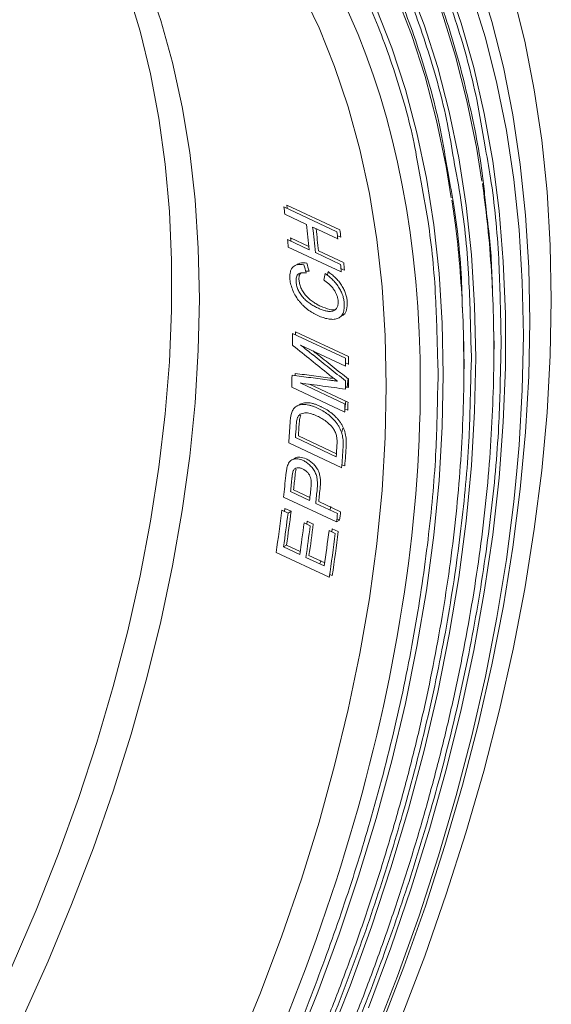
# Model space of a CAD drawing. Units: millimetres. Extents: x -149 to 1626, y -227 to 1506.
# Drawn here: x 96 to 158, y 950 to 1066 of the extents above; entities that cross this region are included whole.
import ezdxf

# ---------------------------------------------------------------- set-up
doc = ezdxf.new("R2010")
doc.units = ezdxf.units.MM

msp = doc.modelspace()

# ---------------------------------------------------------------- linework, layer by layer
at = {"color": 144, "linetype": 'Continuous', "lineweight": 0}
for p, q in [((133.18, 1041.49), (126.92, 1044.4)), ((133.53, 1041.69), (127.28, 1044.61)), ((127.03, 1043.55), (129.6, 1042.35)), ((130.32, 1042.01), (133.28, 1040.63)), ((129.88, 1039.74), (127.71, 1040.76)), ((133.24, 1041.02), (133.64, 1040.83)), ((129.92, 1039.35), (127.35, 1040.55)), ((127.43, 1039.68), (133.69, 1036.76)), ((133.61, 1037.63), (130.64, 1039.02)), ((133.96, 1037.84), (131, 1039.22)), ((129.48, 1036.83), (129.89, 1036.82)), ((133.65, 1037.14), (134.04, 1036.96)), ((134.18, 1026.57), (127.93, 1029.49)), ((134.53, 1026.77), (128.28, 1029.7)), ((127.93, 1028.12), (128.02, 1028.05)), ((128.89, 1028.13), (134.18, 1025.65)), ((134.18, 1026.02), (134.54, 1025.86)), ((134.13, 1021.18), (128.84, 1023.66)), ((134.48, 1021.39), (129.95, 1023.51)), ((132.83, 1024.18), (132.66, 1024.21)), ((127.85, 1023.17), (134.1, 1020.24)), ((134.11, 1020.61), (134.46, 1020.45)), ((127.49, 1016.59), (133.74, 1013.67)), ((128.28, 1017.22), (133.09, 1014.97)), ((128.63, 1017.42), (133.11, 1015.33)), ((133.76, 1014.03), (134.1, 1013.88)), ((127.71, 1010.86), (129.95, 1009.81)), ((128.06, 1011.06), (129.99, 1010.16)), ((133.24, 1008.27), (130.67, 1009.47)), ((133.6, 1008.48), (131.03, 1009.68)), ((127.41, 1008.34), (126.69, 1008.68)), ((127.05, 1008.89), (127.01, 1008.53)), ((127.77, 1008.55), (127.05, 1008.89)), ((127.77, 1008.55), (127.41, 1008.34)), ((130.03, 1006.84), (129.31, 1007.17)), ((129.66, 1007.38), (129.62, 1007.03)), ((130.39, 1007.04), (129.66, 1007.38)), ((133.49, 1007.5), (133.13, 1007.29)), ((132.97, 1005.94), (132.25, 1006.28)), ((132.61, 1006.48), (132.56, 1006.13)), ((133.33, 1006.15), (132.61, 1006.48)), ((126, 1003.67), (132.26, 1000.76)), ((127.23, 1004.55), (126.87, 1004.35)), ((128.8, 1003.45), (126.87, 1004.35)), ((128.85, 1003.8), (127.23, 1004.55)), ((131.69, 1002.1), (129.52, 1003.11)), ((131.74, 1002.45), (129.88, 1003.32)), ((132.31, 1001.11), (132.62, 1000.96))]:
    msp.add_line(p, q, dxfattribs=at)
at = {"color": 7, "linetype": 'Continuous', "lineweight": 15}
for p, q in [((151.64, 1030.25), (151.64, 1030.39)), ((148.12, 1027.76), (148.09, 1028.69)), ((126.87, 1010.21), (133.13, 1007.29)), ((133.17, 1007.64), (133.49, 1007.5))]:
    msp.add_line(p, q, dxfattribs=at)
at = {"color": 8, "linetype": 'Continuous', "lineweight": 15}
for p, q in [((151.71, 1028.1), (151.64, 1030.25)), ((152.56, 1028.6), (152.52, 1030.01)), ((151.68, 1027.08), (151.71, 1028.1)), ((152.5, 1026.68), (152.56, 1028.6)), ((148.17, 1026.06), (148.12, 1027.76)), ((149.03, 1026.55), (148.99, 1027.84)), ((145.11, 1024.62), (145.06, 1026.24)), ((148.13, 1024.49), (148.17, 1026.06)), ((148.97, 1024.73), (149.03, 1026.55)), ((145.06, 1023.03), (145.11, 1024.62)), ((134.5, 1024.21), (134.39, 1023.16)), ((134.22, 1021.51), (134.12, 1020.61)), ((132.45, 1009.09), (132.39, 1008.74)), ((131.26, 1002.75), (131.19, 1002.41))]:
    msp.add_line(p, q, dxfattribs=at)
at = {"color": 7, "linetype": 'Continuous', "lineweight": 15, "flags": 128}
for points in [[(150.26, 1047.44), (149.62, 1051.46), (148.51, 1056.92), (147.16, 1062.17), (145.58, 1067.22), (143.76, 1072.03), (141.71, 1076.62), (139.43, 1080.95), (136.93, 1085.03), (134.21, 1088.85), (131.29, 1092.39), (128.15, 1095.66), (124.82, 1098.64), (121.3, 1101.33), (117.6, 1103.73), (113.71, 1105.82), (109.66, 1107.6), (105.46, 1109.07), (101.47, 1110.14)], [(146.67, 1045.46), (146.05, 1049.19), (144.93, 1054.58), (143.57, 1059.77), (141.96, 1064.74), (140.12, 1069.48), (138.04, 1073.97), (135.73, 1078.22), (133.2, 1082.21), (130.46, 1085.92), (127.5, 1089.36), (124.33, 1092.52), (120.96, 1095.38), (117.41, 1097.95), (113.67, 1100.21), (109.75, 1102.16), (105.67, 1103.81), (101.43, 1105.13), (98.92, 1105.75)], [(110.77, 1071.12), (112.4, 1066.38), (113.78, 1061.41), (114.92, 1056.22), (115.81, 1050.83), (116.45, 1045.26), (116.83, 1039.51), (116.96, 1033.59), (116.83, 1027.53), (116.45, 1021.34), (115.81, 1015.03), (114.92, 1008.62), (113.78, 1002.12), (112.4, 995.55), (110.77, 988.92), (108.9, 982.26), (106.79, 975.57), (104.45, 968.88), (101.89, 962.19), (99.11, 955.53), (96.12, 948.91)], [(149.84, 1071.47), (151.45, 1066.27), (152.81, 1060.86), (153.93, 1055.24), (154.8, 1049.42), (155.43, 1043.43), (155.8, 1037.26), (155.93, 1030.94)], [(153.96, 1069.44), (155.33, 1063.92), (156.45, 1058.2), (157.33, 1052.28), (157.96, 1046.18), (158.34, 1039.9), (158.46, 1033.47), (158.34, 1026.9), (157.96, 1020.19), (157.33, 1013.36), (156.45, 1006.43), (155.33, 999.4), (153.96, 992.3), (152.34, 985.13), (150.49, 977.92), (148.4, 970.67), (146.08, 963.41), (143.53, 956.13), (140.76, 948.87)], [(155.93, 1030.94), (155.8, 1024.47), (155.43, 1017.87), (154.8, 1011.15), (153.93, 1004.33), (152.81, 997.42), (151.45, 990.43), (149.84, 983.38), (148, 976.28), (145.92, 969.15), (143.62, 962), (141.08, 954.85), (138.33, 947.71)], [(154.41, 1013.32), (154.04, 1009.65), (153.17, 1002.88), (152.05, 996.02), (150.69, 989.08), (149.08, 982.08), (147.24, 975.04), (145.17, 967.96), (142.86, 960.86), (140.33, 953.77), (137.58, 946.68)]]:
    msp.add_lwpolyline(points, dxfattribs=at)
at = {"color": 8, "linetype": 'Continuous', "lineweight": 15, "flags": 128}
for points in [[(107.8, 1092.72), (108.43, 1092.34), (111.97, 1089.99), (115.32, 1087.34), (118.47, 1084.4), (121.43, 1081.16), (124.17, 1077.65), (126.69, 1073.86), (128.99, 1069.82), (131.07, 1065.51), (132.91, 1060.97), (134.52, 1056.19), (135.88, 1051.19), (137, 1045.98), (137.88, 1040.57), (138.5, 1034.98), (138.88, 1029.21), (139, 1023.29)], [(127.98, 1091.83), (129.02, 1090.73), (131.97, 1087.25), (134.72, 1083.49), (137.25, 1079.46), (139.55, 1075.17), (141.62, 1070.63), (143.46, 1065.85), (145.07, 1060.85), (146.43, 1055.62), (147.55, 1050.19), (148.42, 1044.56), (149.05, 1038.75), (149.42, 1032.76), (149.55, 1026.62)], [(135.55, 1072.64), (135.74, 1072.27), (137.81, 1067.84), (139.65, 1063.17), (141.25, 1058.26), (142.61, 1053.14), (143.73, 1047.81), (144.6, 1042.29), (145.22, 1036.58), (145.59, 1030.7), (145.72, 1024.66)], [(146.1, 1071.05), (147.83, 1066.05), (149.31, 1060.84), (150.55, 1055.41), (151.55, 1049.78), (152.3, 1043.96), (152.8, 1037.96), (153.05, 1031.8), (153.05, 1025.49), (152.8, 1019.04), (152.3, 1012.47), (151.55, 1005.78), (150.55, 999), (149.31, 992.14), (147.83, 985.2), (146.1, 978.22), (144.14, 971.2), (141.95, 964.15), (139.53, 957.09), (136.89, 950.04)], [(149.08, 1069.48), (150.69, 1064.34), (152.05, 1058.97), (153.17, 1053.4), (154.04, 1047.64), (154.67, 1041.69), (155.04, 1035.57), (155.17, 1029.29), (155.04, 1022.87), (154.67, 1016.32), (154.41, 1013.32)], [(149.55, 1026.62), (149.42, 1020.34), (149.05, 1013.92), (148.42, 1007.39), (147.55, 1000.75), (146.43, 994.02), (145.07, 987.22), (143.46, 980.37), (141.62, 973.46), (139.55, 966.53), (137.25, 959.58), (134.72, 952.64), (131.97, 945.71)], [(145.72, 1024.66), (145.59, 1018.48), (145.22, 1012.17), (144.6, 1005.74), (143.73, 999.21), (142.61, 992.59), (141.25, 985.9), (139.65, 979.15), (137.81, 972.36), (135.74, 965.54), (133.45, 958.7), (130.93, 951.88), (128.19, 945.06)], [(139, 1023.29), (138.88, 1017.22), (138.5, 1011.02), (137.88, 1004.7), (137, 998.28), (135.88, 991.78), (134.52, 985.2), (132.91, 978.57), (131.07, 971.9), (128.99, 965.2), (126.69, 958.5), (124.17, 951.8), (121.43, 945.12)], [(133.83, 1018.28), (133.8, 1017.99), (133.79, 1017.94)]]:
    msp.add_lwpolyline(points, dxfattribs=at)
at = {"color": 144, "linetype": 'Continuous', "lineweight": 0, "flags": 128}
for points in [[(91.86, 948.47), (94.88, 954.97), (97.69, 961.52), (100.3, 968.11), (102.69, 974.71), (104.85, 981.3), (106.79, 987.89), (108.5, 994.44), (109.97, 1000.94), (111.2, 1007.38), (112.19, 1013.74), (112.93, 1020.01), (113.43, 1026.17), (113.68, 1032.21), (113.68, 1038.12), (113.43, 1043.87), (112.93, 1049.46), (112.19, 1054.87), (111.2, 1060.09), (109.97, 1065.11), (108.5, 1069.92)], [(128.28, 1029.7), (128.28, 1029.53), (128.28, 1029.35), (128.28, 1029.33)], [(128.24, 1024.78), (128.24, 1024.6), (128.24, 1024.53)]]:
    msp.add_lwpolyline(points, dxfattribs=at)
at = {"color": 144, "linetype": 'Continuous', "lineweight": 0}
for centre, radius, start, end in [((13.61, 1029.72), 114.26, 6.9481, 7.3822), ((13.87, 1029.97), 114.34, 7.1564, 7.356), ((12.63, 1028.14), 117.82, 5.4612, 6.9261), ((13.26, 1027.8), 117.91, 5.4575, 6.9213), ((7.39, 1029.26), 120.87, 5.2759, 5.4604), ((12.93, 1027.98), 118.6, 5.439, 6.7053), ((19.08, 1026.79), 115.04, 6.9064, 7.3377), ((18.96, 1026.99), 115.51, 6.8818, 7.3115), ((7.11, 1029.02), 120.8, 5.0627, 5.4793), ((12.57, 1026.09), 121.59, 5.0329, 5.447), ((12.46, 1026.29), 122.06, 5.0154, 5.4279), ((-12.33, 1028.1), 140.27, 0.0109, 0.5705), ((-6.49, 1025.18), 140.67, 0.1939, 0.5677), ((-6.6, 1025.38), 141.14, 0.1933, 0.5658), ((-20.88, 1028.2), 148.81, 358.0618, 358.6047), ((-11.14, 1025.19), 145.33, 359.1119, 359.4943), ((-11.26, 1025.39), 145.8, 359.1148, 359.4959), ((-15.83, 1025.29), 150.01, 358.0728, 358.4311), ((-15.94, 1025.49), 150.48, 358.0791, 358.4362), ((-31.39, 1028.72), 159.34, 355.6364, 356.4749), ((-30.05, 1028.53), 159.07, 355.9971, 356.494), ((-29.93, 1028.32), 158.6, 355.9843, 356.4827), ((-25.71, 1026.07), 159.19, 356.0009, 356.5056), ((-25.84, 1025.78), 160.03, 355.6596, 356.5336), ((-25.95, 1025.99), 160.51, 355.6733, 356.5447), ((-41.99, 1029.65), 169.98, 353.4321, 354.2996), ((-40.47, 1029.22), 169.17, 353.7685, 354.3336), ((-40.58, 1029.42), 169.64, 353.7881, 354.3515), ((-38.49, 1028.17), 169.44, 353.7803, 354.3501), ((-37.84, 1027.83), 169.51, 353.7841, 354.3626), ((-37.96, 1028.03), 169.98, 353.8036, 354.3803), ((-50.75, 1030.72), 178.8, 351.299, 352.9188), ((-37.85, 1026.87), 172.1, 353.4682, 353.7981), ((-37.96, 1027.07), 172.57, 353.4886, 353.8175), ((-47.85, 1029.4), 178.54, 351.6411, 352.8481), ((-47.22, 1029.06), 178.63, 351.6461, 352.8524), ((-47.33, 1029.26), 179.1, 351.672, 352.8747), ((-44.96, 1028), 178.53, 351.6603, 353.0129), ((-45.14, 1027.76), 179.45, 351.3437, 353.0148), ((-45.26, 1027.96), 179.92, 351.3704, 353.0365)]:
    msp.add_arc(centre, radius, start, end, dxfattribs=at)
at = {"color": 7, "linetype": 'Continuous', "lineweight": 15}
for centre, radius, start, end in [((-49.3, 1030.27), 178.07, 351.6271, 352.9253), ((-49.42, 1030.47), 178.54, 351.6531, 352.9474)]:
    msp.add_arc(centre, radius, start, end, dxfattribs=at)
at = {"color": 144, "linetype": 'Continuous', "lineweight": 0}
for centre, major_axis, ratio, start_param, end_param in [((25.86, 961.73), (43.78, 146.46), 0.681147, 5.438077, 5.445605), ((25.86, 961.72), (43.92, 146.94), 0.681147, 5.437817, 5.44532), ((24.11, 968.52), (96.6, 117.44), 0.433221, 5.624617, 5.632131), ((24.11, 968.52), (96.92, 117.83), 0.433221, 5.627693, 5.631841), ((150.46, 846.52), (386.88, -351.19), 0.238067, 1.834446, 1.838145), ((150.88, 846.12), (388.17, -352.36), 0.238067, 1.834446, 1.835298), ((163.44, 932.06), (403.47, -64.13), 0.210216, 1.675902, 1.676771)]:
    msp.add_ellipse(centre, major_axis=major_axis, ratio=ratio, start_param=start_param, end_param=end_param, dxfattribs=at)
at = {"color": 8, "linetype": 'Continuous', "lineweight": 15}
for points, knots in [([(150.61, 1051.71), (150.31, 1053.51), (149.5, 1058.48), (147.39, 1066.06), (144.49, 1074.01), (141.12, 1080.99), (137.44, 1087.08), (133.25, 1092.64), (128.56, 1097.62), (123.41, 1101.98), (117.81, 1105.67), (111.82, 1108.67), (105.47, 1110.96), (98.81, 1112.53), (91.9, 1113.38), (84.79, 1113.52), (77.06, 1112.94), (68.73, 1111.51), (59.87, 1109.12), (51.04, 1105.92), (42.32, 1101.97), (34, 1097.56), (28.61, 1094.14), (26.07, 1092.52)], [0, 0, 0, 0, 0.0299259, 0.0828358, 0.1367385, 0.1825941, 0.2288241, 0.275402, 0.3224776, 0.369692, 0.4170174, 0.4643448, 0.5115593, 0.5586329, 0.6052127, 0.6514427, 0.6972964, 0.7512004, 0.804111, 0.8559307, 0.9065729, 0.9559616, 1, 1, 1, 1]), ([(150.72, 1044.55), (150.64, 1045.43), (150.25, 1049.55), (148.9, 1056.49), (146.6, 1065.32), (143.69, 1073.18), (140.35, 1080.12), (136.69, 1086.17), (132.53, 1091.69), (127.88, 1096.64), (122.76, 1100.96), (117.21, 1104.63), (111.26, 1107.6), (104.95, 1109.88), (98.35, 1111.43), (91.49, 1112.28), (84.42, 1112.42), (76.74, 1111.84), (68.48, 1110.42), (59.68, 1108.05), (50.92, 1104.87), (42.26, 1100.95), (33.71, 1096.41), (28.07, 1092.82), (25.25, 1091.03)], [0, 0, 0, 0, 0.013526, 0.063302, 0.114126, 0.165904, 0.209949, 0.254356, 0.299099, 0.344316, 0.389668, 0.435129, 0.480588, 0.52594, 0.571159, 0.6159, 0.660307, 0.704354, 0.756131, 0.806954, 0.85673, 0.905376, 0.952818, 1, 1, 1, 1]), ([(146.95, 1050.01), (146.72, 1051.41), (145.97, 1055.88), (144, 1062.9), (141.19, 1070.62), (137.92, 1077.39), (134.35, 1083.3), (130.29, 1088.7), (125.74, 1093.53), (120.74, 1097.76), (115.31, 1101.34), (109.5, 1104.25), (103.33, 1106.47), (96.88, 1107.99), (90.17, 1108.81), (83.27, 1108.95), (75.77, 1108.39), (67.69, 1107), (59.09, 1104.68), (50.53, 1101.57), (42.07, 1097.75), (33.72, 1093.31), (28.22, 1089.81), (25.48, 1088.07)], [0, 0, 0, 0, 0.024007, 0.076973, 0.130934, 0.176839, 0.223119, 0.269747, 0.316873, 0.364139, 0.411515, 0.458893, 0.506159, 0.553283, 0.599913, 0.646193, 0.692096, 0.746058, 0.799026, 0.850901, 0.901598, 0.95104, 1, 1, 1, 1]), ([(146.28, 1048.37), (146, 1050.09), (145.22, 1054.86), (143.19, 1062.15), (140.4, 1069.8), (137.15, 1076.52), (133.61, 1082.39), (129.57, 1087.75), (125.06, 1092.54), (120.09, 1096.74), (114.71, 1100.29), (108.94, 1103.18), (102.82, 1105.39), (96.41, 1106.9), (89.76, 1107.71), (82.9, 1107.85), (75.45, 1107.29), (67.44, 1105.92), (58.91, 1103.61), (50.4, 1100.53), (42, 1096.73), (33.69, 1092.31), (28.21, 1088.82), (25.46, 1087.08)], [0, 0, 0, 0, 0.0295024, 0.0821456, 0.1357773, 0.1813993, 0.2273956, 0.2737402, 0.3205759, 0.3675518, 0.41464, 0.4617262, 0.5087021, 0.5555398, 0.6018824, 0.6478788, 0.6935027, 0.747133, 0.7997755, 0.8513334, 0.9017204, 0.9508609, 1, 1, 1, 1]), ([(142.98, 1047.97), (142.79, 1049.1), (142.11, 1053.22), (140.24, 1059.82), (137.52, 1067.29), (134.35, 1073.85), (130.9, 1079.58), (126.96, 1084.8), (122.56, 1089.48), (117.71, 1093.58), (112.45, 1097.04), (106.82, 1099.86), (100.86, 1102.01), (94.6, 1103.49), (88.11, 1104.28), (81.42, 1104.42), (74.16, 1103.88), (66.33, 1102.52), (58.57, 1100.48), (53.54, 1098.57), (51.33, 1097.73)], [0, 0, 0, 0, 0.024196, 0.087513, 0.15202, 0.206892, 0.262215, 0.317956, 0.374289, 0.43079, 0.487426, 0.544059, 0.60056, 0.656895, 0.712634, 0.767957, 0.822832, 0.887337, 0.950653, 1, 1, 1, 1])]:
    msp.add_open_spline(points, degree=3, knots=knots, dxfattribs=at)
at = {"color": 7, "linetype": 'Continuous', "lineweight": 15}
for points, knots in [([(143.01, 1023.41), (143.01, 1056.98), (131.47, 1082.5), (90.36, 1106.24), (62.48, 1103.48), (4.34, 1069.92), (-23.53, 1040.49), (-64.64, 969.29), (-76.19, 930.43), (-76.19, 896.87)], [0, 0, 0, 0, 0.25, 0.25, 0.5, 0.5, 0.75, 0.75, 1, 1, 1, 1]), ([(152.52, 1030.01), (152.46, 1032.79), (152.33, 1038.9), (151.65, 1046.14), (150.85, 1050.42), (150.61, 1051.71)], [0, 0, 0, 0, 0.367613, 0.809125, 1, 1, 1, 1]), ([(148.99, 1027.84), (148.93, 1030.57), (148.8, 1036.53), (148.1, 1043.93), (147.25, 1048.42), (146.95, 1050.01)], [0, 0, 0, 0, 0.352006, 0.770144, 1, 1, 1, 1]), ([(145.06, 1026.24), (145, 1028.75), (144.88, 1034.4), (144.18, 1041.66), (143.32, 1046.22), (142.98, 1047.97)], [0, 0, 0, 0, 0.330379, 0.742704, 1, 1, 1, 1]), ([(147.97, 1032.42), (147.95, 1033.42), (147.84, 1037.61), (147.29, 1042.97), (146.52, 1047.11), (146.28, 1048.37)], [0, 0, 0, 0, 0.177854, 0.749687, 1, 1, 1, 1]), ([(117.3, 911.71), (118.56, 913.92), (120.31, 917), (122.77, 921.61), (124.8, 925.52), (127.13, 930.23), (129.48, 935.2), (131.82, 940.44), (134.11, 945.87), (136.33, 951.45), (138.44, 957.15), (140.43, 962.93), (142.29, 968.77), (144, 974.65), (145.55, 980.55), (146.95, 986.46), (148.17, 992.35), (149.22, 998.22), (150.09, 1004.04), (150.78, 1009.82), (151.28, 1015.53), (151.59, 1021.17), (151.71, 1026.71), (151.65, 1032.17), (151.38, 1037.51), (150.96, 1042.53), (150.54, 1045.7), (150.34, 1047.18)], [0, 0, 0, 0, 0.049053, 0.06851, 0.100854, 0.134364, 0.170257, 0.207675, 0.246269, 0.285765, 0.325964, 0.366722, 0.407928, 0.449497, 0.491366, 0.533481, 0.575801, 0.618293, 0.66093, 0.703691, 0.746557, 0.789515, 0.832553, 0.875664, 0.918842, 0.962082, 1, 1, 1, 1]), ([(114.8, 913.15), (116.04, 915.33), (117.76, 918.37), (120.18, 922.9), (122.18, 926.76), (124.47, 931.39), (126.77, 936.29), (129.07, 941.45), (131.32, 946.8), (133.48, 952.3), (135.55, 957.91), (137.49, 963.6), (139.29, 969.35), (140.95, 975.13), (142.46, 980.94), (143.8, 986.74), (144.97, 992.54), (145.96, 998.3), (146.77, 1004.02), (147.41, 1009.69), (147.85, 1015.29), (148.11, 1020.81), (148.18, 1026.25), (148.06, 1031.58), (147.74, 1036.8), (147.3, 1041.35), (146.9, 1044.1), (146.73, 1045.19)], [0, 0, 0, 0, 0.0495, 0.069142, 0.101792, 0.135618, 0.171851, 0.20962, 0.248577, 0.288441, 0.329015, 0.37015, 0.411736, 0.453687, 0.495938, 0.538437, 0.581141, 0.624017, 0.667039, 0.710183, 0.753434, 0.796776, 0.840199, 0.883695, 0.927259, 0.970887, 1, 1, 1, 1]), ([(151.52, 1034.13), (151.49, 1035.34), (151.42, 1038.94), (151, 1042.31), (150.72, 1044.55)], [0, 0, 0, 0, 0.3353612, 1, 1, 1, 1]), ([(11.14, 812.28), (12.9, 812.89), (17.53, 814.51), (25.07, 817.99), (33.69, 822.59), (42.32, 827.93), (51.04, 834.07), (59.87, 841.06), (68.73, 848.89), (77.06, 857.07), (84.79, 865.42), (91.9, 873.78), (98.81, 882.61), (105.47, 891.86), (111.82, 901.48), (117.81, 911.4), (123.41, 921.55), (128.56, 931.86), (133.25, 942.25), (137.44, 952.65), (141.12, 962.99), (144.48, 973.86), (147.41, 985.16), (149.76, 996.75), (151.39, 1007.88), (152.33, 1017.88), (152.45, 1023.99), (152.5, 1026.68)], [0, 0, 0, 0, 0.025874, 0.068091, 0.109264, 0.150437, 0.192655, 0.235854, 0.279962, 0.324898, 0.363125, 0.401664, 0.440493, 0.479737, 0.519097, 0.55855, 0.598004, 0.637364, 0.676606, 0.715437, 0.753976, 0.792202, 0.837138, 0.881247, 0.924446, 0.966662, 1, 1, 1, 1]), ([(19.39, 819.64), (21.39, 820.51), (26.14, 822.58), (33.7, 826.7), (42.07, 831.86), (50.53, 837.82), (59.09, 844.59), (67.69, 852.2), (75.77, 860.13), (83.27, 868.23), (90.17, 876.34), (96.88, 884.91), (103.33, 893.89), (109.5, 903.22), (115.31, 912.84), (120.74, 922.69), (125.74, 932.69), (130.29, 942.78), (134.35, 952.86), (137.92, 962.9), (141.19, 973.45), (144.02, 984.41), (146.31, 995.66), (147.89, 1006.46), (148.81, 1016.17), (148.92, 1022.11), (148.97, 1024.73)], [0, 0, 0, 0, 0.03116, 0.073958, 0.116757, 0.160641, 0.205545, 0.251394, 0.298103, 0.337839, 0.3779, 0.418261, 0.459055, 0.499968, 0.540978, 0.581989, 0.622903, 0.663694, 0.704058, 0.744118, 0.783852, 0.830563, 0.876412, 0.921316, 0.965199, 1, 1, 1, 1]), ([(-76.19, 896.87), (-76.19, 863.3), (-64.64, 837.77), (-23.53, 814.04), (4.34, 816.8), (62.48, 850.36), (90.36, 879.78), (131.47, 950.98), (143.01, 989.84), (143.01, 1023.41)], [0, 0, 0, 0, 0.25, 0.25, 0.5, 0.5, 0.75, 0.75, 1, 1, 1, 1]), ([(13.44, 821.8), (14.68, 822.24), (18.63, 823.62), (25.31, 826.73), (33.41, 831.04), (41.52, 836.06), (49.71, 841.83), (58.01, 848.4), (66.33, 855.76), (74.16, 863.44), (81.42, 871.29), (88.11, 879.14), (94.6, 887.44), (100.86, 896.13), (106.82, 905.17), (112.45, 914.49), (117.71, 924.03), (122.56, 933.72), (126.96, 943.48), (130.9, 953.25), (134.35, 962.97), (137.52, 973.19), (140.26, 983.8), (142.48, 994.7), (144, 1005.16), (144.9, 1014.62), (145.01, 1020.43), (145.06, 1023.03)], [0, 0, 0, 0, 0.019646, 0.062095, 0.103493, 0.14489, 0.187338, 0.230773, 0.275122, 0.320304, 0.358738, 0.397488, 0.436531, 0.475987, 0.515562, 0.555231, 0.594899, 0.634474, 0.673932, 0.712973, 0.751723, 0.790159, 0.83534, 0.879688, 0.923123, 0.965571, 1, 1, 1, 1])]:
    msp.add_open_spline(points, degree=3, knots=knots, dxfattribs=at)
at = {"color": 144, "linetype": 'Continuous', "lineweight": 0}
for points, knots in [([(129.28, 1037.59), (129.15, 1037.61), (129.03, 1037.63), (128.79, 1037.63), (128.67, 1037.63), (128.45, 1037.59), (128.35, 1037.56), (128.16, 1037.47), (128.08, 1037.41), (127.93, 1037.27), (127.86, 1037.19), (127.76, 1037), (127.71, 1036.89), (127.66, 1036.66), (127.64, 1036.54), (127.62, 1036.29), (127.62, 1036.15), (127.63, 1036.01)], [0, 0, 0, 0, 0.125, 0.125, 0.25, 0.25, 0.375, 0.375, 0.5, 0.5, 0.625, 0.625, 0.75, 0.75, 0.875, 0.875, 1, 1, 1, 1]), ([(129.63, 1037.79), (129.34, 1037.83), (128.87, 1037.89), (128.57, 1037.67), (128.46, 1037.59)], [0, 0, 0, 0, 0.637415, 1, 1, 1, 1]), ([(128.35, 1035.63), (128.35, 1035.73), (128.35, 1035.82), (128.36, 1035.99), (128.37, 1036.07), (128.42, 1036.22), (128.45, 1036.29), (128.53, 1036.41), (128.57, 1036.46), (128.74, 1036.59), (128.88, 1036.63), (129.12, 1036.65), (129.2, 1036.65), (129.36, 1036.64), (129.45, 1036.63), (129.53, 1036.61)], [0, 0, 0, 0, 0.125, 0.125, 0.25, 0.25, 0.375, 0.375, 0.5, 0.5, 0.75, 0.75, 0.875, 0.875, 1, 1, 1, 1]), ([(128.7, 1035.84), (128.7, 1036.07), (128.7, 1036.39), (128.87, 1036.56), (128.92, 1036.61)], [0, 0, 0, 0, 0.719311, 1, 1, 1, 1]), ([(134.04, 1033.03), (134.03, 1033.11), (134.03, 1033.19), (134.01, 1033.34), (134, 1033.42), (133.95, 1033.66), (133.91, 1033.82), (133.8, 1034.15), (133.73, 1034.32), (133.57, 1034.65), (133.48, 1034.81), (133.27, 1035.13), (133.15, 1035.29), (132.91, 1035.58), (132.78, 1035.72), (132.5, 1035.99), (132.36, 1036.12), (132.15, 1036.3), (132.08, 1036.36), (131.93, 1036.47), (131.85, 1036.52), (131.78, 1036.57)], [0, 0, 0, 0, 0.0625, 0.0625, 0.125, 0.125, 0.25, 0.25, 0.375, 0.375, 0.5, 0.5, 0.625, 0.625, 0.75, 0.75, 0.875, 0.875, 0.9375, 0.9375, 1, 1, 1, 1]), ([(134.39, 1033.24), (134.39, 1033.32), (134.38, 1033.39), (134.36, 1033.55), (134.35, 1033.63), (134.3, 1033.86), (134.26, 1034.02), (134.15, 1034.35), (134.08, 1034.52), (133.92, 1034.85), (133.83, 1035.01), (133.62, 1035.33), (133.51, 1035.49), (133.26, 1035.79), (133.13, 1035.93), (132.86, 1036.2), (132.72, 1036.32), (132.5, 1036.5), (132.43, 1036.56), (132.28, 1036.67), (132.21, 1036.72), (132.14, 1036.78)], [0, 0, 0, 0, 0.0625, 0.0625, 0.125, 0.125, 0.25, 0.25, 0.375, 0.375, 0.5, 0.5, 0.625, 0.625, 0.75, 0.75, 0.875, 0.875, 0.9375, 0.9375, 1, 1, 1, 1]), ([(127.63, 1036.01), (127.63, 1035.91), (127.64, 1035.81), (127.67, 1035.6), (127.69, 1035.49), (127.76, 1035.17), (127.83, 1034.94), (128.01, 1034.49), (128.11, 1034.27), (128.35, 1033.82), (128.5, 1033.6), (128.73, 1033.3), (128.81, 1033.2), (128.99, 1033.01), (129.07, 1032.91), (129.35, 1032.64), (129.53, 1032.48), (129.92, 1032.18), (130.12, 1032.05), (130.42, 1031.87), (130.52, 1031.81), (130.72, 1031.71), (130.82, 1031.66), (130.92, 1031.61)], [0, 0, 0, 0, 0.0625, 0.0625, 0.125, 0.125, 0.25, 0.25, 0.375, 0.375, 0.5, 0.5, 0.5625, 0.5625, 0.625, 0.625, 0.75, 0.75, 0.875, 0.875, 0.9375, 0.9375, 1, 1, 1, 1]), ([(130.89, 1032.51), (130.74, 1032.58), (130.59, 1032.66), (130.3, 1032.83), (130.15, 1032.92), (129.86, 1033.12), (129.72, 1033.23), (129.44, 1033.46), (129.3, 1033.59), (129.12, 1033.81), (129.06, 1033.88), (128.94, 1034.03), (128.89, 1034.11), (128.74, 1034.35), (128.65, 1034.51), (128.51, 1034.84), (128.45, 1035.01), (128.4, 1035.25), (128.38, 1035.33), (128.36, 1035.48), (128.36, 1035.56), (128.35, 1035.63)], [0, 0, 0, 0, 0.125, 0.125, 0.25, 0.25, 0.375, 0.375, 0.5, 0.5, 0.5625, 0.5625, 0.625, 0.625, 0.75, 0.75, 0.875, 0.875, 0.9375, 0.9375, 1, 1, 1, 1]), ([(131.24, 1032.71), (131.09, 1032.79), (130.94, 1032.86), (130.65, 1033.03), (130.51, 1033.12), (130.22, 1033.32), (130.07, 1033.43), (129.79, 1033.67), (129.66, 1033.8), (129.47, 1034.01), (129.41, 1034.09), (129.3, 1034.24), (129.24, 1034.31), (129.09, 1034.55), (129, 1034.72), (128.86, 1035.05), (128.81, 1035.21), (128.75, 1035.45), (128.74, 1035.53), (128.72, 1035.69), (128.71, 1035.76), (128.7, 1035.84)], [0, 0, 0, 0, 0.125, 0.125, 0.25, 0.25, 0.375, 0.375, 0.5, 0.5, 0.5625, 0.5625, 0.625, 0.625, 0.75, 0.75, 0.875, 0.875, 0.9375, 0.9375, 1, 1, 1, 1]), ([(131.64, 1035.79), (131.75, 1035.71), (131.85, 1035.64), (132.06, 1035.48), (132.16, 1035.39), (132.36, 1035.21), (132.45, 1035.12), (132.64, 1034.91), (132.72, 1034.8), (132.88, 1034.58), (132.95, 1034.46), (133.08, 1034.22), (133.13, 1034.1), (133.22, 1033.86), (133.25, 1033.74), (133.29, 1033.57), (133.3, 1033.51), (133.31, 1033.4), (133.32, 1033.34), (133.32, 1033.29)], [0, 0, 0, 0, 0.125, 0.125, 0.25, 0.25, 0.375, 0.375, 0.5, 0.5, 0.625, 0.625, 0.75, 0.75, 0.875, 0.875, 0.9375, 0.9375, 1, 1, 1, 1]), ([(133.32, 1033.29), (133.32, 1033.21), (133.33, 1033.14), (133.32, 1032.99), (133.31, 1032.92), (133.28, 1032.79), (133.26, 1032.73), (133.22, 1032.61), (133.19, 1032.55), (133.13, 1032.45), (133.1, 1032.4), (133.02, 1032.31), (132.97, 1032.27), (132.83, 1032.17), (132.72, 1032.13), (132.47, 1032.09), (132.34, 1032.09), (132.06, 1032.11), (131.92, 1032.14), (131.63, 1032.22), (131.48, 1032.26), (131.18, 1032.38), (131.04, 1032.44), (130.89, 1032.51)], [0, 0, 0, 0, 0.0625, 0.0625, 0.125, 0.125, 0.1875, 0.1875, 0.25, 0.25, 0.3125, 0.3125, 0.375, 0.375, 0.5, 0.5, 0.625, 0.625, 0.75, 0.75, 0.875, 0.875, 1, 1, 1, 1]), ([(130.92, 1031.61), (131.03, 1031.56), (131.13, 1031.51), (131.33, 1031.43), (131.44, 1031.4), (131.74, 1031.3), (131.94, 1031.25), (132.33, 1031.18), (132.52, 1031.16), (132.79, 1031.16), (132.88, 1031.17), (133.05, 1031.2), (133.14, 1031.22), (133.37, 1031.3), (133.51, 1031.38), (133.75, 1031.6), (133.84, 1031.74), (133.94, 1031.98), (133.96, 1032.06), (134, 1032.24), (134.02, 1032.34), (134.04, 1032.53), (134.05, 1032.63), (134.05, 1032.83), (134.04, 1032.93), (134.04, 1033.03)], [0, 0, 0, 0, 0.0625, 0.0625, 0.125, 0.125, 0.25, 0.25, 0.375, 0.375, 0.4375, 0.4375, 0.5, 0.5, 0.625, 0.625, 0.75, 0.75, 0.8125, 0.8125, 0.875, 0.875, 0.9375, 0.9375, 1, 1, 1, 1]), ([(133.05, 1032.35), (133.03, 1032.34), (132.84, 1032.24), (132.21, 1032.33), (131.61, 1032.57), (131.24, 1032.71)], [0, 0, 0, 0, 0.0482537, 0.4185882, 1, 1, 1, 1]), ([(133.66, 1031.52), (133.78, 1031.58), (134.1, 1031.71), (134.39, 1032.31), (134.39, 1032.9), (134.39, 1033.24)], [0, 0, 0, 0, 0.217786, 0.5568044, 1, 1, 1, 1]), ([(128.02, 1028.05), (128.72, 1027.49), (130.13, 1026.36), (131.53, 1025.22), (132.24, 1024.66)], [0, 0, 0, 0, 0.498815, 1, 1, 1, 1]), ([(134.18, 1023.91), (133.54, 1024.42), (132.27, 1025.44), (130.99, 1026.45), (130.36, 1026.96)], [0, 0, 0, 0, 0.501053, 1, 1, 1, 1]), ([(130.71, 1027.17), (131.35, 1026.66), (132.62, 1025.64), (133.9, 1024.62), (134.53, 1024.11)], [0, 0, 0, 0, 0.4996183, 1, 1, 1, 1]), ([(132.31, 1024), (131.57, 1024.1), (130.1, 1024.29), (128.63, 1024.48), (127.89, 1024.58)], [0, 0, 0, 0, 0.501196, 1, 1, 1, 1]), ([(128.24, 1024.78), (128.98, 1024.69), (130.45, 1024.5), (131.92, 1024.3), (132.66, 1024.21)], [0, 0, 0, 0, 0.4995261, 1, 1, 1, 1]), ([(132.24, 1024.66), (132.32, 1024.59), (132.4, 1024.53), (132.47, 1024.47), (132.6, 1024.37), (132.72, 1024.27), (132.85, 1024.17), (132.98, 1024.07), (133.1, 1023.97), (133.23, 1023.87)], [0, 0, 0, 0, 0.000318073, 0.000318073, 0.000318073, 0.000827185, 0.000827185, 0.000827185, 0.001336402, 0.001336402, 0.001336402, 0.001336402]), ([(128.84, 1023.66), (129.73, 1023.54), (131.51, 1023.3), (133.28, 1023.06), (134.17, 1022.94)], [0, 0, 0, 0, 0.498586, 1, 1, 1, 1]), ([(133.23, 1023.87), (133.15, 1023.88), (133.07, 1023.89), (132.99, 1023.91), (132.91, 1023.92), (132.83, 1023.93), (132.75, 1023.94), (132.6, 1023.96), (132.45, 1023.98), (132.31, 1024)], [0, 0, 0, 0, 0.000318316, 0.000318316, 0.000318316, 0.000636627, 0.000636627, 0.000636627, 0.001235569, 0.001235569, 0.001235569, 0.001235569]), ([(130.9, 1020.69), (130.79, 1020.75), (130.67, 1020.8), (130.43, 1020.89), (130.31, 1020.94), (130.08, 1021.01), (129.96, 1021.04), (129.73, 1021.09), (129.62, 1021.11), (129.39, 1021.13), (129.28, 1021.14), (129.06, 1021.13), (128.95, 1021.11), (128.75, 1021.07), (128.66, 1021.03), (128.52, 1020.97), (128.47, 1020.95), (128.39, 1020.9), (128.34, 1020.87), (128.3, 1020.84)], [0, 0, 0, 0, 0.125, 0.125, 0.25, 0.25, 0.375, 0.375, 0.5, 0.5, 0.625, 0.625, 0.75, 0.75, 0.875, 0.875, 0.9375, 0.9375, 1, 1, 1, 1]), ([(131.26, 1020.9), (131.14, 1020.95), (131.02, 1021.01), (130.78, 1021.1), (130.67, 1021.14), (130.43, 1021.21), (130.31, 1021.25), (130.08, 1021.3), (129.97, 1021.31), (129.74, 1021.34), (129.63, 1021.34), (129.41, 1021.33), (129.31, 1021.32), (129.11, 1021.27), (129.01, 1021.24), (128.87, 1021.18), (128.83, 1021.16), (128.74, 1021.1), (128.7, 1021.07), (128.66, 1021.04)], [0, 0, 0, 0, 0.125, 0.125, 0.25, 0.25, 0.375, 0.375, 0.5, 0.5, 0.625, 0.625, 0.75, 0.75, 0.875, 0.875, 0.9375, 0.9375, 1, 1, 1, 1]), ([(128.3, 1020.84), (128.25, 1020.79), (128.19, 1020.75), (128.09, 1020.64), (128.04, 1020.58), (127.96, 1020.45), (127.92, 1020.38), (127.86, 1020.23), (127.83, 1020.15), (127.81, 1020.07)], [0, 0, 0, 0, 0.25, 0.25, 0.5, 0.5, 0.75, 0.75, 1, 1, 1, 1]), ([(130.85, 1019.76), (130.74, 1019.81), (130.63, 1019.86), (130.41, 1019.94), (130.3, 1019.98), (129.97, 1020.09), (129.76, 1020.13), (129.45, 1020.15), (129.35, 1020.14), (129.16, 1020.1), (129.06, 1020.07), (128.89, 1020), (128.81, 1019.95), (128.71, 1019.85), (128.67, 1019.82), (128.61, 1019.74), (128.59, 1019.69), (128.56, 1019.65)], [0, 0, 0, 0, 0.125, 0.125, 0.25, 0.25, 0.5, 0.5, 0.625, 0.625, 0.75, 0.75, 0.875, 0.875, 0.9375, 0.9375, 1, 1, 1, 1]), ([(128.72, 1018.8), (128.74, 1018.99), (128.75, 1019.17), (128.79, 1019.44), (128.81, 1019.53), (128.84, 1019.66), (128.85, 1019.7), (128.88, 1019.78), (128.9, 1019.82), (128.92, 1019.85)], [0, 0, 0, 0, 0.5, 0.5, 0.75, 0.75, 0.875, 0.875, 1, 1, 1, 1]), ([(133.91, 1016.11), (133.91, 1016.22), (133.92, 1016.33), (133.92, 1016.55), (133.92, 1016.67), (133.9, 1017.01), (133.87, 1017.25), (133.79, 1017.61), (133.75, 1017.73), (133.68, 1017.97), (133.63, 1018.09), (133.52, 1018.32), (133.46, 1018.44), (133.32, 1018.67), (133.25, 1018.78), (133.1, 1018.99), (133.02, 1019.09), (132.85, 1019.29), (132.76, 1019.38), (132.49, 1019.65), (132.3, 1019.82), (131.91, 1020.12), (131.71, 1020.25), (131.41, 1020.43), (131.31, 1020.49), (131.11, 1020.6), (131.01, 1020.65), (130.9, 1020.69)], [0, 0, 0, 0, 0.0625, 0.0625, 0.125, 0.125, 0.25, 0.25, 0.3125, 0.3125, 0.375, 0.375, 0.4375, 0.4375, 0.5, 0.5, 0.5625, 0.5625, 0.625, 0.625, 0.75, 0.75, 0.875, 0.875, 0.9375, 0.9375, 1, 1, 1, 1]), ([(134.26, 1016.31), (134.27, 1016.42), (134.27, 1016.53), (134.27, 1016.76), (134.27, 1016.87), (134.25, 1017.22), (134.22, 1017.45), (134.14, 1017.81), (134.11, 1017.93), (134.03, 1018.17), (133.98, 1018.29), (133.88, 1018.53), (133.81, 1018.64), (133.68, 1018.87), (133.61, 1018.98), (133.45, 1019.19), (133.37, 1019.3), (133.2, 1019.49), (133.11, 1019.59), (132.84, 1019.86), (132.66, 1020.02), (132.27, 1020.32), (132.07, 1020.46), (131.77, 1020.64), (131.66, 1020.69), (131.46, 1020.8), (131.36, 1020.85), (131.26, 1020.9)], [0, 0, 0, 0, 0.0625, 0.0625, 0.125, 0.125, 0.25, 0.25, 0.3125, 0.3125, 0.375, 0.375, 0.4375, 0.4375, 0.5, 0.5, 0.5625, 0.5625, 0.625, 0.625, 0.75, 0.75, 0.875, 0.875, 0.9375, 0.9375, 1, 1, 1, 1]), ([(128.56, 1019.65), (128.55, 1019.61), (128.53, 1019.58), (128.5, 1019.5), (128.49, 1019.45), (128.45, 1019.33), (128.44, 1019.24), (128.4, 1018.97), (128.38, 1018.78), (128.37, 1018.59)], [0, 0, 0, 0, 0.125, 0.125, 0.25, 0.25, 0.5, 0.5, 1, 1, 1, 1]), ([(132.83, 1018.17), (132.76, 1018.27), (132.7, 1018.36), (132.56, 1018.54), (132.48, 1018.62), (132.24, 1018.86), (132.08, 1019.01), (131.74, 1019.26), (131.56, 1019.37), (131.21, 1019.58), (131.03, 1019.67), (130.85, 1019.76)], [0, 0, 0, 0, 0.125, 0.125, 0.25, 0.25, 0.5, 0.5, 0.75, 0.75, 1, 1, 1, 1]), ([(133.18, 1016.37), (133.19, 1016.51), (133.19, 1016.66), (133.19, 1016.95), (133.18, 1017.1), (133.13, 1017.41), (133.1, 1017.56), (133.01, 1017.8), (132.98, 1017.87), (132.91, 1018.02), (132.87, 1018.1), (132.83, 1018.17)], [0, 0, 0, 0, 0.25, 0.25, 0.5, 0.5, 0.75, 0.75, 0.875, 0.875, 1, 1, 1, 1]), ([(129.19, 1014.52), (129.08, 1014.57), (128.98, 1014.61), (128.77, 1014.67), (128.67, 1014.7), (128.47, 1014.72), (128.37, 1014.72), (128.18, 1014.7), (128.08, 1014.69), (127.91, 1014.62), (127.82, 1014.58), (127.68, 1014.47), (127.61, 1014.4), (127.5, 1014.25), (127.45, 1014.16), (127.37, 1013.97), (127.34, 1013.87), (127.31, 1013.77)], [0, 0, 0, 0, 0.125, 0.125, 0.25, 0.25, 0.375, 0.375, 0.5, 0.5, 0.625, 0.625, 0.75, 0.75, 0.875, 0.875, 1, 1, 1, 1]), ([(129.54, 1014.73), (129.29, 1014.81), (128.86, 1014.97), (128.33, 1014.91), (128.14, 1014.72), (128.07, 1014.66)], [0, 0, 0, 0, 0.458406, 0.799799, 1, 1, 1, 1]), ([(130.85, 1011.17), (130.86, 1011.33), (130.88, 1011.49), (130.88, 1011.8), (130.88, 1011.96), (130.85, 1012.29), (130.83, 1012.46), (130.75, 1012.79), (130.69, 1012.96), (130.54, 1013.29), (130.44, 1013.44), (130.23, 1013.72), (130.11, 1013.85), (129.86, 1014.09), (129.73, 1014.2), (129.53, 1014.33), (129.46, 1014.38), (129.33, 1014.45), (129.26, 1014.49), (129.19, 1014.52)], [0, 0, 0, 0, 0.125, 0.125, 0.25, 0.25, 0.375, 0.375, 0.5, 0.5, 0.625, 0.625, 0.75, 0.75, 0.875, 0.875, 0.9375, 0.9375, 1, 1, 1, 1]), ([(131.21, 1011.38), (131.22, 1011.54), (131.23, 1011.69), (131.24, 1012.01), (131.23, 1012.17), (131.21, 1012.49), (131.18, 1012.66), (131.1, 1013), (131.05, 1013.17), (130.89, 1013.49), (130.8, 1013.64), (130.58, 1013.93), (130.47, 1014.06), (130.22, 1014.3), (130.09, 1014.4), (129.89, 1014.54), (129.82, 1014.58), (129.68, 1014.66), (129.61, 1014.69), (129.54, 1014.73)], [0, 0, 0, 0, 0.125, 0.125, 0.25, 0.25, 0.375, 0.375, 0.5, 0.5, 0.625, 0.625, 0.75, 0.75, 0.875, 0.875, 0.9375, 0.9375, 1, 1, 1, 1]), ([(127.31, 1013.77), (127.29, 1013.69), (127.27, 1013.61), (127.24, 1013.44), (127.22, 1013.36), (127.19, 1013.11), (127.17, 1012.94), (127.15, 1012.77)], [0, 0, 0, 0, 0.25, 0.25, 0.5, 0.5, 1, 1, 1, 1]), ([(128.01, 1013.29), (127.97, 1013.17), (127.95, 1013.04), (127.91, 1012.78), (127.89, 1012.65), (127.88, 1012.52)], [0, 0, 0, 0, 0.5, 0.5, 1, 1, 1, 1]), ([(129.13, 1013.54), (129.07, 1013.57), (129.01, 1013.59), (128.9, 1013.63), (128.85, 1013.64), (128.68, 1013.68), (128.57, 1013.68), (128.37, 1013.64), (128.28, 1013.6), (128.16, 1013.51), (128.12, 1013.47), (128.06, 1013.39), (128.04, 1013.34), (128.01, 1013.29)], [0, 0, 0, 0, 0.125, 0.125, 0.25, 0.25, 0.5, 0.5, 0.75, 0.75, 0.875, 0.875, 1, 1, 1, 1]), ([(128.37, 1013.49), (128.33, 1013.38), (128.3, 1013.25), (128.26, 1012.99), (128.25, 1012.86), (128.24, 1012.72)], [0, 0, 0, 0, 0.5, 0.5, 1, 1, 1, 1]), ([(130.13, 1011.49), (130.13, 1011.58), (130.14, 1011.68), (130.15, 1011.87), (130.15, 1011.97), (130.13, 1012.17), (130.12, 1012.27), (130.07, 1012.48), (130.04, 1012.58), (129.91, 1012.88), (129.78, 1013.07), (129.55, 1013.28), (129.46, 1013.35), (129.34, 1013.43), (129.3, 1013.45), (129.21, 1013.5), (129.17, 1013.52), (129.13, 1013.54)], [0, 0, 0, 0, 0.125, 0.125, 0.25, 0.25, 0.375, 0.375, 0.5, 0.5, 0.75, 0.75, 0.875, 0.875, 0.9375, 0.9375, 1, 1, 1, 1])]:
    msp.add_open_spline(points, degree=3, knots=knots, dxfattribs=at)
msp.add_open_spline([(127.81, 1020.07), (127.7, 1019.72), (127.67, 1019.32), (127.65, 1018.92)], degree=3, dxfattribs=at)

doc.saveas('drawing.dxf')
